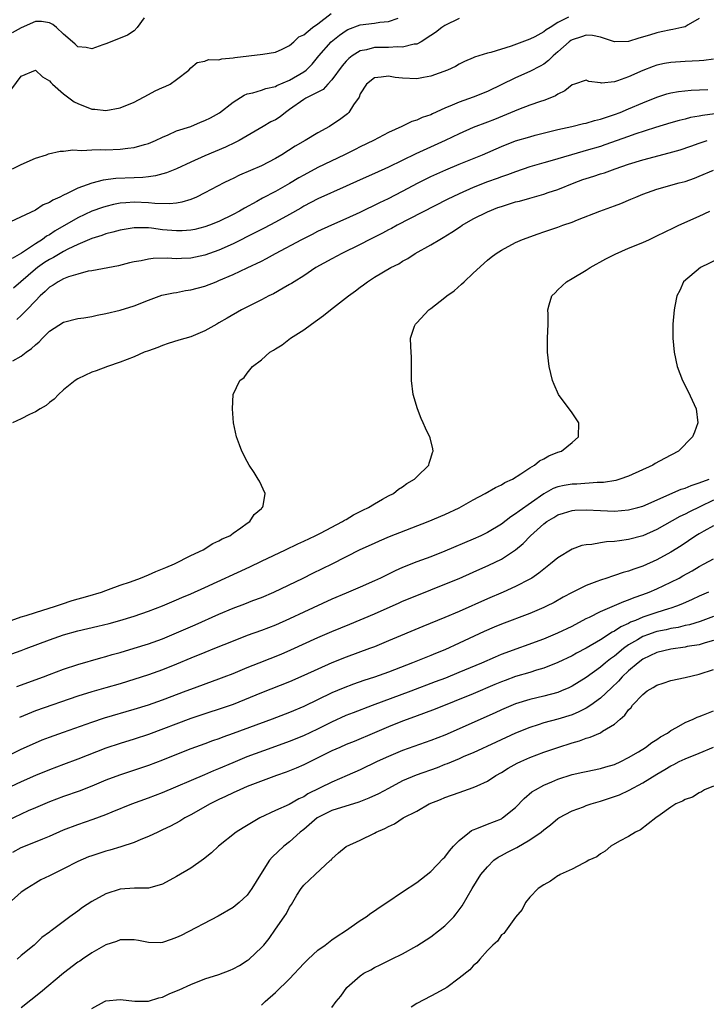
# Model space of a CAD drawing. Units: inches. Extents: x 2619000 to 2622000, y 1494000 to 1497000.
# Drawn here: x 2619133 to 2619230, y 1494789 to 1494928 of the extents above; entities that cross this region are included whole.
import ezdxf

# ---------------------------------------------------------------- set-up
doc = ezdxf.new("R2010")
doc.units = ezdxf.units.IN
doc.header["$MEASUREMENT"] = 0
doc.layers.add('LD26191494_2ft', color=175, linetype='Continuous')

msp = doc.modelspace()

# ---------------------------------------------------------------- linework, layer by layer
at = {"layer": 'LD26191494_2ft'}
for points, elevation in [([(2619131.65, 1494918.35), (2619133, 1494920.13), (2619135, 1494920.97), (2619136.01, 1494920.01), (2619137, 1494919.48), (2619137.21, 1494919.21), (2619137.43, 1494919), (2619139, 1494917.62), (2619140.5, 1494916.5), (2619141, 1494916.24), (2619143, 1494915.46), (2619143.44, 1494915.44), (2619145, 1494915.28), (2619147, 1494915.64), (2619149, 1494916.44), (2619151, 1494917.54), (2619151.97, 1494918.03), (2619153, 1494918.52), (2619153.36, 1494918.64), (2619154.07, 1494919), (2619155, 1494919.64), (2619156.75, 1494921), (2619157, 1494921.33), (2619157.92, 1494922.08), (2619159, 1494922.26), (2619159.51, 1494922.49), (2619161, 1494922.45), (2619161.4, 1494922.6), (2619163, 1494922.72), (2619163.22, 1494922.78), (2619167.23, 1494923.23), (2619169, 1494923.55), (2619169.94, 1494923.94), (2619171, 1494924.47), (2619171.61, 1494925), (2619172.3, 1494925.7), (2619173, 1494925.98), (2619174.23, 1494927), (2619175, 1494927.54), (2619176.86, 1494929)], 8272), ([(2619195, 1494928.31), (2619193, 1494927.31), (2619192.53, 1494927), (2619191.67, 1494926.33), (2619191, 1494925.87), (2619189.62, 1494925), (2619189, 1494924.67), (2619188.64, 1494924.64), (2619187, 1494924.22), (2619186.27, 1494924.27), (2619185, 1494924.2), (2619183, 1494924.17), (2619181.87, 1494923.87), (2619181, 1494923.72), (2619179.87, 1494923), (2619179.37, 1494922.63), (2619179, 1494922.24), (2619178.42, 1494921.58), (2619177, 1494919.62), (2619176.42, 1494919), (2619175.75, 1494918.25), (2619173.31, 1494917), (2619173, 1494916.82), (2619171, 1494915.39), (2619170.42, 1494915), (2619169.64, 1494914.36), (2619169, 1494913.95), (2619168.36, 1494913.64), (2619167.24, 1494913), (2619163.84, 1494911), (2619163.29, 1494910.71), (2619161.92, 1494910.08), (2619159, 1494908.86), (2619157, 1494907.95), (2619155, 1494907.01), (2619153.59, 1494906.41), (2619152.02, 1494905.98), (2619151, 1494905.85), (2619150.23, 1494905.77), (2619149, 1494905.73), (2619146.39, 1494905.61), (2619144.61, 1494905.39), (2619143, 1494904.98), (2619141, 1494904.27), (2619139.5, 1494903.5), (2619139, 1494903.28), (2619138.46, 1494903), (2619137.45, 1494902.55), (2619137, 1494902.23), (2619136.12, 1494901.88), (2619135, 1494901.15), (2619131.47, 1494899.47)], 8276), ([(2619210.47, 1494928.47), (2619209, 1494927.71), (2619207.89, 1494927), (2619207.33, 1494926.67), (2619207, 1494926.4), (2619205.72, 1494925.72), (2619205, 1494925.36), (2619202.37, 1494924.37), (2619199.47, 1494923.47), (2619199, 1494923.38), (2619197.18, 1494922.82), (2619197, 1494922.72), (2619195.78, 1494922.22), (2619195, 1494921.82), (2619194.48, 1494921.52), (2619193.35, 1494921), (2619191, 1494920.14), (2619189.95, 1494919.95), (2619189, 1494919.76), (2619187, 1494919.85), (2619185.95, 1494919.95), (2619185, 1494920.15), (2619183.97, 1494919.97), (2619183, 1494919.89), (2619181.87, 1494919), (2619181, 1494917.6), (2619180.84, 1494917.16), (2619180.06, 1494916.06), (2619179.38, 1494915), (2619179.19, 1494914.81), (2619178.05, 1494913.95), (2619177, 1494913.22), (2619176.64, 1494913), (2619175, 1494912.09), (2619173.21, 1494911), (2619171.79, 1494910.21), (2619169.9, 1494909), (2619169, 1494908.47), (2619167, 1494907.44), (2619163.91, 1494906.09), (2619163, 1494905.63), (2619162.56, 1494905.44), (2619161.69, 1494905), (2619159, 1494903.57), (2619157.81, 1494903), (2619157, 1494902.67), (2619155.73, 1494902.27), (2619155, 1494902.15), (2619153.98, 1494902.02), (2619151.93, 1494902.07), (2619151, 1494902.17), (2619149, 1494902.26), (2619147.81, 1494902.19), (2619147, 1494902.11), (2619146.06, 1494901.94), (2619145, 1494901.67), (2619144.49, 1494901.51), (2619143, 1494900.98), (2619141, 1494900.07), (2619137.8, 1494898.2), (2619137, 1494897.66), (2619136.57, 1494897.43), (2619136.01, 1494897), (2619135, 1494896.37), (2619133.03, 1494895.03), (2619131.71, 1494894.29)], 8278), ([(2619150.41, 1494928.41), (2619149.43, 1494927), (2619149, 1494926.55), (2619148.04, 1494925.96), (2619147, 1494925.5), (2619145, 1494924.71), (2619144.57, 1494924.57), (2619143, 1494924.01), (2619142.18, 1494924.18), (2619141, 1494924.3), (2619140.65, 1494924.65), (2619140.26, 1494925), (2619139, 1494926.06), (2619138, 1494927), (2619137.46, 1494927.46), (2619137, 1494927.7), (2619135.86, 1494927.86), (2619135, 1494927.87), (2619133, 1494926.96), (2619131.72, 1494926.28)], 8270), ([(2619131.74, 1494907), (2619133, 1494907.62), (2619135, 1494908.49), (2619136.59, 1494909), (2619136.88, 1494909.11), (2619138.49, 1494909.51), (2619139, 1494909.52), (2619140.29, 1494909.71), (2619141.59, 1494909.59), (2619143, 1494909.68), (2619144.26, 1494909.74), (2619145, 1494909.71), (2619147, 1494909.8), (2619148.1, 1494909.9), (2619149, 1494910.03), (2619150.44, 1494910.44), (2619151, 1494910.57), (2619152.02, 1494911), (2619153, 1494911.5), (2619153.81, 1494911.81), (2619155, 1494912.36), (2619157, 1494913.01), (2619158.39, 1494913.61), (2619159, 1494913.83), (2619159.78, 1494914.22), (2619161.07, 1494914.93), (2619163, 1494916.46), (2619164.55, 1494917.45), (2619165, 1494917.61), (2619165.77, 1494917.76), (2619167, 1494918.14), (2619167.63, 1494918.37), (2619169, 1494918.67), (2619169.21, 1494918.79), (2619171, 1494919.56), (2619173, 1494920.74), (2619173.35, 1494921), (2619174.17, 1494921.83), (2619175.15, 1494923), (2619176.89, 1494925), (2619178.06, 1494925.94), (2619179, 1494926.62), (2619179.25, 1494926.74), (2619181, 1494927.42), (2619183, 1494927.65), (2619183.77, 1494927.77), (2619185, 1494927.86), (2619186.36, 1494928.36)], 8274), ([(2619229, 1494928.28), (2619227.41, 1494927.41), (2619227, 1494927.14), (2619226.56, 1494927), (2619225.27, 1494926.73), (2619225, 1494926.7), (2619223.6, 1494926.4), (2619223, 1494926.29), (2619221.96, 1494925.96), (2619220.47, 1494925.53), (2619219, 1494925.04), (2619217, 1494925.01), (2619215, 1494925.66), (2619213.91, 1494925.91), (2619213, 1494925.93), (2619212.31, 1494925.69), (2619211, 1494925.29), (2619210.81, 1494925.19), (2619210.58, 1494925), (2619209, 1494923.58), (2619208.3, 1494923), (2619207.67, 1494922.33), (2619207, 1494921.83), (2619206.47, 1494921.53), (2619205, 1494920.77), (2619203, 1494919.9), (2619199, 1494917.96), (2619197, 1494917.14), (2619195, 1494916.45), (2619194, 1494916), (2619193, 1494915.61), (2619191.22, 1494914.78), (2619191, 1494914.67), (2619189.75, 1494914.25), (2619189, 1494913.89), (2619188.31, 1494913.69), (2619186.9, 1494913), (2619185, 1494912.13), (2619182.9, 1494911), (2619181, 1494910.09), (2619180.28, 1494909.72), (2619178.79, 1494909), (2619175, 1494907.18), (2619173, 1494906.12), (2619172.29, 1494905.71), (2619171, 1494904.91), (2619169, 1494903.77), (2619167.18, 1494902.82), (2619166.36, 1494902.36), (2619164.59, 1494901.41), (2619163.92, 1494901), (2619163, 1494900.52), (2619161, 1494899.55), (2619159.64, 1494899), (2619159, 1494898.77), (2619157.58, 1494898.42), (2619157, 1494898.3), (2619155.79, 1494898.21), (2619155, 1494898.19), (2619153, 1494898.37), (2619151.43, 1494898.57), (2619151, 1494898.61), (2619149.36, 1494898.64), (2619149, 1494898.62), (2619147, 1494898.3), (2619145.99, 1494898.01), (2619145, 1494897.78), (2619144.43, 1494897.57), (2619143, 1494897.14), (2619141, 1494896.29), (2619139.61, 1494895.61), (2619139, 1494895.29), (2619137.57, 1494894.43), (2619137, 1494894.15), (2619136.3, 1494893.7), (2619135.28, 1494893), (2619135, 1494892.78), (2619132.92, 1494891), (2619131.9, 1494890.1)], 8280), ([(2619231, 1494922.52), (2619229.67, 1494922.33), (2619229, 1494922.28), (2619227, 1494922.21), (2619225, 1494922.08), (2619224.08, 1494921.92), (2619223, 1494921.67), (2619222.5, 1494921.5), (2619221, 1494920.92), (2619219, 1494920.03), (2619217.45, 1494919.45), (2619217, 1494919.32), (2619215.14, 1494919.14), (2619215, 1494919.16), (2619213.35, 1494919.35), (2619213, 1494919.56), (2619211.36, 1494919), (2619211, 1494918.9), (2619209.97, 1494918.03), (2619209, 1494917.58), (2619208.66, 1494917.34), (2619207.84, 1494917), (2619207, 1494916.68), (2619206.54, 1494916.54), (2619205, 1494916), (2619203.39, 1494915.39), (2619200.01, 1494913.99), (2619199, 1494913.59), (2619197, 1494912.83), (2619195, 1494911.95), (2619193.01, 1494911), (2619188.88, 1494909.12), (2619185, 1494907.21), (2619183, 1494906.31), (2619181, 1494905.45), (2619179, 1494904.52), (2619175, 1494902.76), (2619173, 1494901.69), (2619172.57, 1494901.43), (2619171, 1494900.52), (2619169, 1494899.44), (2619167.4, 1494898.6), (2619166.08, 1494897.92), (2619163, 1494896.37), (2619161, 1494895.48), (2619159, 1494894.77), (2619157, 1494894.35), (2619155.69, 1494894.31), (2619155, 1494894.26), (2619153.67, 1494894.33), (2619151.7, 1494894.3), (2619151, 1494894.21), (2619149.96, 1494893.96), (2619149, 1494893.81), (2619148.34, 1494893.66), (2619146.75, 1494893.25), (2619143, 1494892.56), (2619142.48, 1494892.48), (2619141, 1494892.09), (2619139.7, 1494891.7), (2619139, 1494891.42), (2619138.22, 1494891), (2619137.5, 1494890.5), (2619137, 1494890.22), (2619136.38, 1494889.62), (2619135.68, 1494889), (2619135, 1494888.3), (2619133.78, 1494887), (2619133, 1494886.21), (2619132.36, 1494885.64)], 8282), ([(2619131.8, 1494879.8), (2619133, 1494880.45), (2619133.69, 1494881), (2619134.47, 1494881.53), (2619135, 1494882.07), (2619135.53, 1494882.47), (2619136, 1494883), (2619137, 1494883.97), (2619139, 1494885.27), (2619141, 1494885.78), (2619141.88, 1494885.88), (2619143, 1494886.07), (2619143.75, 1494886.26), (2619145, 1494886.47), (2619147, 1494886.97), (2619149, 1494887.6), (2619151, 1494888.39), (2619152.92, 1494889.08), (2619154.56, 1494889.44), (2619155, 1494889.49), (2619156.27, 1494889.73), (2619157, 1494889.83), (2619159, 1494890.38), (2619160.58, 1494891), (2619161, 1494891.15), (2619163, 1494892), (2619165, 1494892.95), (2619167, 1494893.92), (2619167.73, 1494894.27), (2619168.98, 1494895), (2619172.73, 1494897), (2619174.25, 1494897.75), (2619175, 1494898.14), (2619177, 1494899.07), (2619179, 1494899.94), (2619181, 1494900.86), (2619183.78, 1494902.22), (2619185, 1494902.81), (2619187, 1494903.83), (2619189.21, 1494905), (2619191, 1494905.89), (2619193.13, 1494906.87), (2619195, 1494907.67), (2619198.32, 1494909), (2619201, 1494910.15), (2619203, 1494910.94), (2619205, 1494911.55), (2619205.75, 1494911.75), (2619209, 1494912.55), (2619210.96, 1494913), (2619212.6, 1494913.4), (2619213, 1494913.48), (2619214.17, 1494913.83), (2619215, 1494914.01), (2619215.71, 1494914.29), (2619217, 1494914.69), (2619217.82, 1494915), (2619219, 1494915.49), (2619221, 1494916.35), (2619223, 1494917.17), (2619224.4, 1494917.6), (2619225, 1494917.76), (2619226.06, 1494917.94), (2619227.88, 1494918.12), (2619230.23, 1494918.23)], 8284), ([(2619231.23, 1494914.77), (2619229.45, 1494914.55), (2619229, 1494914.46), (2619227.75, 1494914.25), (2619227, 1494914.03), (2619226.16, 1494913.84), (2619225, 1494913.5), (2619222.83, 1494912.83), (2619219.9, 1494911.9), (2619219, 1494911.59), (2619215.62, 1494910.38), (2619215, 1494910.18), (2619213, 1494909.57), (2619212.54, 1494909.46), (2619208.17, 1494908.17), (2619207, 1494907.84), (2619205, 1494907.26), (2619203, 1494906.59), (2619201.85, 1494906.15), (2619201, 1494905.86), (2619200.39, 1494905.61), (2619199, 1494905.14), (2619197, 1494904.37), (2619195, 1494903.47), (2619193.33, 1494902.67), (2619186.23, 1494899), (2619185.44, 1494898.56), (2619185, 1494898.34), (2619184.13, 1494897.87), (2619182.37, 1494897), (2619181, 1494896.29), (2619178.38, 1494895), (2619177, 1494894.26), (2619174.72, 1494893), (2619173, 1494891.85), (2619171.63, 1494891), (2619171.26, 1494890.74), (2619171, 1494890.59), (2619170.1, 1494890.1), (2619168.7, 1494889.3), (2619168.05, 1494889), (2619167, 1494888.43), (2619164.17, 1494887), (2619162.17, 1494885.83), (2619161, 1494885.17), (2619160.68, 1494885), (2619159, 1494884.03), (2619157, 1494883.2), (2619155.29, 1494882.71), (2619153.78, 1494882.22), (2619153, 1494881.97), (2619152.32, 1494881.68), (2619151, 1494881.22), (2619150.42, 1494881), (2619149, 1494880.36), (2619147.98, 1494879.98), (2619147, 1494879.59), (2619145.19, 1494879), (2619143.61, 1494878.39), (2619143, 1494878.19), (2619141, 1494877.25), (2619140.63, 1494877), (2619139, 1494875.66), (2619138.27, 1494875), (2619137.66, 1494874.34), (2619137, 1494873.86), (2619136.53, 1494873.47), (2619135.68, 1494873), (2619135, 1494872.57), (2619134.18, 1494872.18), (2619133, 1494871.57), (2619131.76, 1494871)], 8286), ([(2619131.58, 1494843), (2619133, 1494843.49), (2619133.7, 1494843.7), (2619135, 1494844.14), (2619137.83, 1494845), (2619138.68, 1494845.32), (2619140.2, 1494845.8), (2619142.44, 1494846.44), (2619144.34, 1494847), (2619145, 1494847.25), (2619145.36, 1494847.36), (2619147, 1494847.98), (2619148.48, 1494848.48), (2619149.9, 1494849), (2619151, 1494849.46), (2619152.05, 1494849.95), (2619153, 1494850.3), (2619153.48, 1494850.52), (2619154.68, 1494851), (2619157, 1494852.18), (2619158.77, 1494853), (2619160.11, 1494853.89), (2619161, 1494854.26), (2619161.46, 1494854.54), (2619162.52, 1494855), (2619163, 1494855.37), (2619164.11, 1494856.11), (2619165, 1494856.76), (2619165.39, 1494857), (2619165.99, 1494858.01), (2619167, 1494858.86), (2619167.06, 1494858.94), (2619167.16, 1494859), (2619167.25, 1494859.25), (2619167.55, 1494861), (2619166.75, 1494862.75), (2619166.57, 1494863), (2619165.97, 1494863.97), (2619165.27, 1494865), (2619165, 1494865.52), (2619164.25, 1494867), (2619163.88, 1494867.88), (2619163.47, 1494869), (2619163.04, 1494871), (2619162.9, 1494873), (2619163.01, 1494875), (2619163.93, 1494877), (2619164.56, 1494877.44), (2619165, 1494878.05), (2619165.74, 1494879), (2619167, 1494879.95), (2619168.2, 1494881), (2619168.71, 1494881.29), (2619169, 1494881.49), (2619169.95, 1494882.05), (2619171.14, 1494883), (2619173, 1494884.19), (2619174.08, 1494885), (2619175.79, 1494886.21), (2619176.77, 1494887), (2619179.35, 1494889), (2619180.31, 1494889.69), (2619181, 1494890.24), (2619181.44, 1494890.56), (2619182.03, 1494891), (2619183, 1494891.62), (2619185.31, 1494893), (2619186.45, 1494893.55), (2619187, 1494893.89), (2619187.72, 1494894.28), (2619188.8, 1494895), (2619191, 1494896.22), (2619192.25, 1494897), (2619192.74, 1494897.26), (2619193.99, 1494898.01), (2619195.18, 1494898.82), (2619195.44, 1494899), (2619197, 1494899.9), (2619199, 1494900.91), (2619200.5, 1494901.5), (2619201, 1494901.67), (2619203, 1494902.3), (2619203.57, 1494902.43), (2619205, 1494902.86), (2619207, 1494903.41), (2619207.63, 1494903.63), (2619209, 1494904.07), (2619211.28, 1494905), (2619212.54, 1494905.46), (2619213, 1494905.62), (2619214.06, 1494905.94), (2619215, 1494906.27), (2619215.57, 1494906.43), (2619217.08, 1494907), (2619219, 1494907.64), (2619221, 1494908.25), (2619224.75, 1494909.25), (2619226.29, 1494909.71), (2619227.79, 1494910.21), (2619229, 1494910.64), (2619230.12, 1494911)], 8288), ([(2619131, 1494838.01), (2619133, 1494838.73), (2619133.68, 1494839), (2619137, 1494840.26), (2619139, 1494840.96), (2619141, 1494841.5), (2619143.83, 1494842.17), (2619145.43, 1494842.57), (2619146.98, 1494843), (2619149, 1494843.61), (2619151, 1494844.3), (2619153, 1494845.08), (2619155, 1494845.92), (2619155.75, 1494846.25), (2619157, 1494846.76), (2619159, 1494847.65), (2619165.39, 1494850.61), (2619167, 1494851.4), (2619170.41, 1494853), (2619172.15, 1494853.85), (2619173, 1494854.22), (2619174.64, 1494855), (2619175.37, 1494855.37), (2619178.49, 1494857), (2619178.79, 1494857.21), (2619179, 1494857.31), (2619180.05, 1494857.95), (2619181.38, 1494858.62), (2619182.16, 1494859), (2619183, 1494859.54), (2619184.17, 1494860.17), (2619185, 1494860.64), (2619185.69, 1494861), (2619186.4, 1494861.6), (2619187, 1494861.95), (2619187.61, 1494862.39), (2619188.7, 1494863), (2619189, 1494863.33), (2619190.71, 1494865), (2619190.74, 1494865.26), (2619191, 1494865.97), (2619191.22, 1494866.78), (2619191.34, 1494867), (2619191.3, 1494867.3), (2619190.89, 1494868.89), (2619190.26, 1494870.26), (2619189.9, 1494871), (2619189.63, 1494871.63), (2619189.09, 1494873), (2619188.51, 1494875), (2619188.27, 1494877), (2619188.25, 1494880.25), (2619188.18, 1494881.82), (2619188.1, 1494883), (2619188.7, 1494884.7), (2619188.83, 1494885), (2619189, 1494885.15), (2619190.73, 1494887), (2619191, 1494887.2), (2619193, 1494888.76), (2619193.28, 1494889), (2619194.29, 1494889.72), (2619195.35, 1494890.65), (2619195.7, 1494891), (2619197, 1494892.21), (2619199, 1494894.03), (2619199.53, 1494894.47), (2619200.25, 1494895), (2619201, 1494895.48), (2619203, 1494896.54), (2619203.98, 1494897), (2619206.2, 1494897.8), (2619207, 1494898.06), (2619207.69, 1494898.31), (2619209, 1494898.74), (2619209.68, 1494899), (2619211, 1494899.45), (2619211.77, 1494899.77), (2619214.93, 1494901), (2619217, 1494901.73), (2619217.91, 1494902.09), (2619219.32, 1494902.68), (2619220.01, 1494903), (2619221, 1494903.4), (2619223, 1494904.11), (2619226.18, 1494905), (2619227, 1494905.22), (2619228.32, 1494905.68), (2619229, 1494905.94), (2619231, 1494906.79)], 8290), ([(2619132.39, 1494833.61), (2619136.14, 1494835), (2619137, 1494835.34), (2619139, 1494836.09), (2619141, 1494836.76), (2619144.29, 1494837.71), (2619145, 1494837.89), (2619145.85, 1494838.15), (2619147, 1494838.46), (2619149, 1494839.06), (2619151, 1494839.7), (2619153, 1494840.41), (2619155, 1494841.24), (2619157.62, 1494842.38), (2619161, 1494843.89), (2619163, 1494844.72), (2619164.66, 1494845.34), (2619165.8, 1494845.8), (2619167, 1494846.26), (2619168.77, 1494847), (2619172.92, 1494849), (2619174.3, 1494849.7), (2619177.03, 1494851), (2619181, 1494853.03), (2619183, 1494853.96), (2619183.72, 1494854.28), (2619185.13, 1494854.87), (2619190.64, 1494857), (2619193, 1494858.01), (2619195, 1494858.93), (2619197, 1494860.07), (2619198.7, 1494861), (2619200.16, 1494861.84), (2619201, 1494862.2), (2619201.48, 1494862.52), (2619202.54, 1494863), (2619203.76, 1494863.76), (2619205, 1494864.62), (2619205.67, 1494865), (2619206.38, 1494865.62), (2619207, 1494865.92), (2619207.69, 1494866.31), (2619209, 1494866.82), (2619209.51, 1494867), (2619211, 1494868.21), (2619211.92, 1494869), (2619211.96, 1494871), (2619211, 1494872.41), (2619209.08, 1494875), (2619208.44, 1494876.44), (2619208.2, 1494877), (2619207.74, 1494879), (2619207.5, 1494881), (2619207.53, 1494883), (2619207.6, 1494885), (2619207.59, 1494886.41), (2619207.56, 1494887), (2619207.74, 1494887.74), (2619208.13, 1494889), (2619208.59, 1494889.41), (2619209, 1494889.83), (2619210.22, 1494891), (2619211, 1494891.44), (2619213, 1494892.62), (2619213.56, 1494893), (2619215.77, 1494894.23), (2619217.09, 1494894.91), (2619219, 1494895.74), (2619221, 1494896.56), (2619221.97, 1494897), (2619223, 1494897.48), (2619225.35, 1494898.65), (2619226.11, 1494899), (2619229, 1494900.28), (2619230.51, 1494901)], 8292), ([(2619231.75, 1494894.25), (2619229.17, 1494893), (2619226.78, 1494891), (2619226.24, 1494889.76), (2619225.82, 1494889), (2619225.54, 1494887.54), (2619225.46, 1494887), (2619225.27, 1494885), (2619225.25, 1494883), (2619225.44, 1494881), (2619225.87, 1494879), (2619226.63, 1494877), (2619227.45, 1494875.45), (2619228.56, 1494873), (2619228.8, 1494871), (2619228.31, 1494869.69), (2619228.07, 1494869), (2619226.08, 1494867), (2619224.06, 1494865.94), (2619222.78, 1494865.22), (2619222.44, 1494865), (2619219, 1494863.43), (2619217.78, 1494863), (2619217.17, 1494862.83), (2619215.46, 1494862.54), (2619215, 1494862.52), (2619214.53, 1494862.53), (2619211.67, 1494862.33), (2619211, 1494862.31), (2619209.88, 1494862.12), (2619209, 1494861.93), (2619208.32, 1494861.68), (2619207, 1494860.96), (2619203.5, 1494858.5), (2619203, 1494858.09), (2619202.32, 1494857.68), (2619201, 1494856.66), (2619199, 1494855.45), (2619198.07, 1494855), (2619197, 1494854.51), (2619193, 1494852.8), (2619191, 1494852.02), (2619189, 1494851.29), (2619187, 1494850.5), (2619185.96, 1494850.04), (2619185, 1494849.56), (2619184.62, 1494849.38), (2619183.87, 1494849), (2619183, 1494848.59), (2619181, 1494847.72), (2619179, 1494846.88), (2619177, 1494846.03), (2619173, 1494844.19), (2619171, 1494843.24), (2619169, 1494842.34), (2619167, 1494841.55), (2619165, 1494840.84), (2619163, 1494840.07), (2619160.38, 1494839), (2619159, 1494838.46), (2619157, 1494837.66), (2619155, 1494836.81), (2619153, 1494836), (2619151, 1494835.29), (2619147, 1494834.02), (2619145, 1494833.43), (2619143, 1494832.87), (2619141, 1494832.26), (2619135, 1494830.17), (2619132.74, 1494829.26)], 8294), ([(2619131, 1494823.77), (2619133, 1494824.76), (2619135, 1494825.67), (2619135.94, 1494826.06), (2619137, 1494826.45), (2619139, 1494827.15), (2619143, 1494828.59), (2619144.8, 1494829.2), (2619149, 1494830.41), (2619151, 1494831.05), (2619153, 1494831.74), (2619156.36, 1494833), (2619157, 1494833.25), (2619161, 1494834.71), (2619161.75, 1494835), (2619163, 1494835.49), (2619165, 1494836.32), (2619166.67, 1494837), (2619169.78, 1494838.22), (2619171.18, 1494838.82), (2619175, 1494840.6), (2619177, 1494841.44), (2619179.53, 1494842.47), (2619183, 1494843.94), (2619186.51, 1494845.49), (2619187, 1494845.72), (2619189, 1494846.55), (2619193, 1494848.13), (2619195, 1494848.95), (2619197, 1494849.82), (2619199.19, 1494850.81), (2619201, 1494851.7), (2619202.99, 1494853.01), (2619204.08, 1494853.92), (2619205.1, 1494855), (2619207, 1494856.68), (2619207.43, 1494857), (2619208.42, 1494857.58), (2619209, 1494857.95), (2619209.79, 1494858.21), (2619211, 1494858.58), (2619211.38, 1494858.62), (2619213, 1494858.68), (2619215, 1494858.56), (2619217, 1494858.48), (2619219, 1494858.65), (2619220.32, 1494859), (2619221, 1494859.2), (2619226.42, 1494861.58), (2619227, 1494861.76), (2619227.86, 1494862.14), (2619229, 1494862.48), (2619230.43, 1494863)], 8296), ([(2619231, 1494860.02), (2619229.09, 1494859.09), (2619227.61, 1494858.39), (2619227, 1494858.07), (2619226.27, 1494857.73), (2619223, 1494855.86), (2619221, 1494854.99), (2619219, 1494854.45), (2619217.7, 1494854.3), (2619217, 1494854.17), (2619215.87, 1494854.13), (2619215, 1494854), (2619213.78, 1494853.78), (2619213, 1494853.73), (2619212.4, 1494853.6), (2619211, 1494853.09), (2619209, 1494851.89), (2619207.95, 1494851), (2619207, 1494850.28), (2619206.3, 1494849.7), (2619205.28, 1494849), (2619205, 1494848.83), (2619203, 1494847.79), (2619201.24, 1494847), (2619199, 1494846.05), (2619195, 1494844.27), (2619193, 1494843.41), (2619189.86, 1494842.14), (2619185, 1494840.1), (2619183, 1494839.27), (2619182.3, 1494839), (2619179, 1494837.79), (2619177, 1494837), (2619175, 1494836.11), (2619173, 1494835.17), (2619171, 1494834.3), (2619167, 1494832.73), (2619163, 1494831.1), (2619161.45, 1494830.55), (2619159, 1494829.76), (2619157, 1494829.09), (2619151, 1494826.83), (2619149, 1494826.17), (2619147, 1494825.56), (2619145, 1494824.88), (2619141, 1494823.34), (2619139, 1494822.6), (2619137, 1494821.84), (2619135, 1494821.02), (2619133, 1494820.14), (2619129, 1494818.26)], 8298), ([(2619231, 1494856.4), (2619229.66, 1494855.66), (2619229, 1494855.28), (2619228.54, 1494855), (2619226.42, 1494853.58), (2619225, 1494852.67), (2619223, 1494851.57), (2619221, 1494850.7), (2619219.72, 1494850.28), (2619219, 1494849.99), (2619218.21, 1494849.79), (2619217, 1494849.36), (2619216.71, 1494849.29), (2619215.9, 1494849), (2619215, 1494848.71), (2619214.51, 1494848.51), (2619213, 1494847.96), (2619211.03, 1494846.97), (2619209.73, 1494846.27), (2619208.45, 1494845.55), (2619207.37, 1494845), (2619207, 1494844.83), (2619205, 1494844), (2619201, 1494842.46), (2619199.96, 1494842.04), (2619198.57, 1494841.43), (2619195, 1494839.76), (2619193, 1494838.85), (2619191.67, 1494838.33), (2619191, 1494838.04), (2619188.41, 1494837), (2619185, 1494835.67), (2619183, 1494834.94), (2619181.52, 1494834.48), (2619180.03, 1494833.97), (2619178.58, 1494833.42), (2619177, 1494832.74), (2619173, 1494830.78), (2619171, 1494829.94), (2619168.52, 1494829), (2619163, 1494826.96), (2619161.54, 1494826.46), (2619161, 1494826.24), (2619160.08, 1494825.92), (2619159, 1494825.51), (2619157, 1494824.78), (2619155, 1494824.01), (2619153, 1494823.2), (2619151, 1494822.43), (2619146.92, 1494821.08), (2619145, 1494820.34), (2619143, 1494819.51), (2619141.18, 1494818.82), (2619139, 1494818.05), (2619137, 1494817.3), (2619135, 1494816.45), (2619134, 1494816), (2619131, 1494814.61)], 8300), ([(2619131.83, 1494810.17), (2619133, 1494810.8), (2619135, 1494811.6), (2619136.06, 1494812.06), (2619137, 1494812.43), (2619139, 1494813.3), (2619141, 1494814.07), (2619143.18, 1494814.82), (2619145, 1494815.51), (2619145.88, 1494815.88), (2619148.66, 1494817), (2619151, 1494817.85), (2619153, 1494818.63), (2619159, 1494821.17), (2619160.27, 1494821.73), (2619161, 1494822.02), (2619163, 1494822.88), (2619165, 1494823.69), (2619168.53, 1494825), (2619171, 1494825.89), (2619173, 1494826.69), (2619175, 1494827.62), (2619177, 1494828.63), (2619179, 1494829.55), (2619180.03, 1494829.97), (2619182.74, 1494831), (2619188.22, 1494833), (2619191.68, 1494834.32), (2619193.12, 1494834.88), (2619195, 1494835.66), (2619198.21, 1494837), (2619200.15, 1494837.85), (2619201, 1494838.2), (2619207, 1494840.41), (2619209, 1494841.23), (2619211, 1494842.19), (2619213, 1494843.25), (2619213.48, 1494843.48), (2619215, 1494844.27), (2619218.31, 1494845.69), (2619219, 1494845.91), (2619219.77, 1494846.23), (2619221, 1494846.66), (2619221.9, 1494847), (2619223, 1494847.47), (2619225, 1494848.41), (2619226.16, 1494849), (2619226.7, 1494849.3), (2619227.98, 1494850.02), (2619229, 1494850.64), (2619229.69, 1494851), (2619231, 1494851.72)], 8302), ([(2619230.31, 1494847), (2619229, 1494846.44), (2619228.02, 1494845.98), (2619226.64, 1494845.36), (2619225.76, 1494845), (2619225, 1494844.73), (2619224.63, 1494844.63), (2619223, 1494844.11), (2619221, 1494843.44), (2619219.96, 1494843), (2619219.27, 1494842.73), (2619219, 1494842.58), (2619217.91, 1494842.09), (2619217, 1494841.46), (2619216.68, 1494841.32), (2619215, 1494840.24), (2619213, 1494839.08), (2619211.64, 1494838.36), (2619211, 1494838), (2619209, 1494837.04), (2619207, 1494836.24), (2619205.94, 1494835.94), (2619205, 1494835.63), (2619203, 1494835.04), (2619201.5, 1494834.5), (2619201, 1494834.3), (2619200.08, 1494833.92), (2619197, 1494832.59), (2619191.59, 1494830.41), (2619188.67, 1494829.33), (2619187, 1494828.73), (2619185, 1494827.93), (2619183, 1494827.06), (2619180.14, 1494825.86), (2619179, 1494825.4), (2619178.09, 1494825), (2619177, 1494824.5), (2619175, 1494823.51), (2619173, 1494822.54), (2619171.92, 1494822.08), (2619170.5, 1494821.5), (2619169.12, 1494821), (2619165, 1494819.44), (2619163.93, 1494819), (2619163, 1494818.58), (2619161.94, 1494818.06), (2619161, 1494817.62), (2619159.76, 1494817), (2619157, 1494815.43), (2619156.18, 1494815), (2619155.45, 1494814.55), (2619154.15, 1494813.85), (2619153, 1494813.3), (2619152.32, 1494813), (2619151, 1494812.37), (2619149.95, 1494811.95), (2619149, 1494811.54), (2619147.1, 1494810.9), (2619145.55, 1494810.45), (2619145, 1494810.31), (2619143, 1494809.66), (2619142.52, 1494809.48), (2619141, 1494808.82), (2619139, 1494807.8), (2619137.38, 1494807), (2619137, 1494806.8), (2619135.78, 1494806.22), (2619135, 1494805.77), (2619133.77, 1494805), (2619133, 1494804.48), (2619131.16, 1494802.84)], 8304), ([(2619231, 1494843.54), (2619229.14, 1494842.86), (2619227.62, 1494842.38), (2619227, 1494842.26), (2619226.01, 1494841.99), (2619225, 1494841.83), (2619224.33, 1494841.67), (2619223, 1494841.41), (2619222.69, 1494841.31), (2619221.8, 1494841), (2619221, 1494840.7), (2619220.24, 1494840.24), (2619219, 1494839.52), (2619218.27, 1494839), (2619217, 1494837.95), (2619216.44, 1494837.56), (2619215.73, 1494837), (2619215, 1494836.38), (2619213, 1494834.93), (2619211, 1494833.67), (2619210.55, 1494833.45), (2619209.52, 1494833), (2619209, 1494832.79), (2619207, 1494832.26), (2619205, 1494831.8), (2619203, 1494831.18), (2619201, 1494830.33), (2619200.1, 1494829.91), (2619193, 1494826.75), (2619191, 1494825.96), (2619187, 1494824.57), (2619185, 1494823.73), (2619183.42, 1494823), (2619181, 1494821.82), (2619179.16, 1494821), (2619177, 1494820.07), (2619173.59, 1494818.41), (2619173, 1494818.02), (2619172.3, 1494817.7), (2619170.92, 1494816.92), (2619169, 1494816.05), (2619166.79, 1494815), (2619164.41, 1494813.59), (2619163.45, 1494813), (2619160.91, 1494811), (2619159.92, 1494810.08), (2619158.82, 1494809.18), (2619157, 1494807.9), (2619155, 1494806.7), (2619153, 1494805.63), (2619152.54, 1494805.46), (2619151, 1494805.06), (2619149.05, 1494805.05), (2619147, 1494804.92), (2619145, 1494804.27), (2619143, 1494803.16), (2619141.69, 1494802.31), (2619141, 1494801.79), (2619139.86, 1494801), (2619137.24, 1494799), (2619137.09, 1494798.91), (2619137, 1494798.82), (2619135.93, 1494798.07), (2619135, 1494797.16), (2619134.81, 1494797), (2619133, 1494795.52), (2619132.4, 1494795)], 8306), ([(2619231, 1494840.14), (2619229.82, 1494839.82), (2619229, 1494839.56), (2619227.28, 1494839.28), (2619227, 1494839.22), (2619225, 1494838.94), (2619223, 1494838.44), (2619221, 1494837.49), (2619220.34, 1494837), (2619219, 1494835.85), (2619218.11, 1494835), (2619217.59, 1494834.41), (2619216.57, 1494833.43), (2619215, 1494831.99), (2619213.65, 1494831), (2619213, 1494830.57), (2619211.97, 1494830.03), (2619211, 1494829.64), (2619209, 1494829.02), (2619207, 1494828.47), (2619206.2, 1494828.2), (2619205, 1494827.82), (2619203, 1494827.01), (2619200.24, 1494825.76), (2619197, 1494824.24), (2619195.69, 1494823.69), (2619195, 1494823.38), (2619193.32, 1494822.68), (2619193, 1494822.58), (2619191.87, 1494822.13), (2619188.92, 1494821.08), (2619187, 1494820.25), (2619185, 1494819.19), (2619183.58, 1494818.42), (2619182.21, 1494817.79), (2619180.78, 1494817.22), (2619177, 1494816.08), (2619175, 1494815.07), (2619174.9, 1494815), (2619173, 1494813.37), (2619172.51, 1494813), (2619171, 1494811.63), (2619170.18, 1494811), (2619168.54, 1494809.46), (2619168.16, 1494809), (2619166.88, 1494807), (2619165.66, 1494805), (2619165, 1494804.08), (2619163.85, 1494803), (2619163, 1494802.32), (2619160.89, 1494801.11), (2619155.63, 1494798.37), (2619155, 1494798.06), (2619154.24, 1494797.76), (2619153, 1494797.35), (2619152.67, 1494797.33), (2619151, 1494797.34), (2619149.62, 1494797.62), (2619149, 1494797.73), (2619148.28, 1494797.72), (2619147, 1494797.73), (2619146.48, 1494797.52), (2619145, 1494797.02), (2619143, 1494795.88), (2619141.68, 1494795), (2619141.28, 1494794.72), (2619141, 1494794.55), (2619138.98, 1494793.02), (2619135.74, 1494790.26), (2619133, 1494788.11)], 8308), ([(2619143, 1494788.01), (2619144.8, 1494789), (2619145, 1494789.08), (2619147, 1494789.27), (2619149.06, 1494789.06), (2619151, 1494789.04), (2619152.49, 1494789.51), (2619153, 1494789.6), (2619153.93, 1494790.07), (2619155, 1494790.5), (2619155.34, 1494790.66), (2619157, 1494791.42), (2619159, 1494792.2), (2619161, 1494792.82), (2619162.58, 1494793.42), (2619163, 1494793.6), (2619163.89, 1494794.11), (2619165, 1494794.8), (2619165.12, 1494794.88), (2619165.26, 1494795), (2619167, 1494796.63), (2619167.34, 1494797), (2619168.09, 1494797.91), (2619169, 1494799.26), (2619170.21, 1494801), (2619170.55, 1494801.45), (2619171, 1494802.34), (2619171.27, 1494802.73), (2619172.04, 1494804.04), (2619172.64, 1494805), (2619173, 1494805.46), (2619174.61, 1494807), (2619176.81, 1494809), (2619176.91, 1494809.09), (2619177, 1494809.23), (2619177.94, 1494810.06), (2619179.03, 1494810.97), (2619181, 1494811.84), (2619183, 1494812.85), (2619183.26, 1494813), (2619184.5, 1494813.5), (2619185, 1494813.79), (2619185.83, 1494814.17), (2619187.1, 1494815), (2619189, 1494815.99), (2619190.78, 1494817), (2619192.37, 1494817.63), (2619193, 1494817.9), (2619195, 1494818.63), (2619197, 1494819.3), (2619197.58, 1494819.58), (2619199, 1494820.21), (2619200.19, 1494821), (2619201, 1494821.46), (2619201.95, 1494822.05), (2619203.24, 1494822.76), (2619203.75, 1494823), (2619205, 1494823.55), (2619207, 1494824.31), (2619208.97, 1494825), (2619211, 1494825.64), (2619212.06, 1494825.94), (2619213, 1494826.3), (2619213.56, 1494826.44), (2619215, 1494827.09), (2619215.29, 1494827.29), (2619217, 1494828.31), (2619217.79, 1494829), (2619218.45, 1494829.55), (2619219, 1494830.31), (2619219.34, 1494830.66), (2619219.57, 1494831), (2619221, 1494832.51), (2619221.63, 1494833), (2619222.49, 1494833.51), (2619223, 1494833.83), (2619223.89, 1494834.11), (2619225, 1494834.48), (2619227, 1494834.91), (2619229, 1494835.36), (2619231, 1494836.02)], 8310), ([(2619167, 1494788.47), (2619167.56, 1494789), (2619169, 1494790.25), (2619171, 1494792.22), (2619173, 1494794.4), (2619173.62, 1494795), (2619175, 1494796.26), (2619176.04, 1494797), (2619177, 1494797.74), (2619177.73, 1494798.27), (2619178.9, 1494799), (2619181, 1494800.49), (2619181.82, 1494801), (2619182.49, 1494801.51), (2619183, 1494801.84), (2619183.67, 1494802.33), (2619184.78, 1494803), (2619187, 1494804.53), (2619189, 1494805.88), (2619191, 1494807.42), (2619192.76, 1494809.24), (2619193, 1494809.47), (2619193.64, 1494810.36), (2619194.22, 1494811), (2619195, 1494811.8), (2619196.45, 1494813), (2619196.77, 1494813.23), (2619197, 1494813.34), (2619197.52, 1494813.52), (2619199, 1494814.13), (2619201, 1494814.9), (2619201.16, 1494815), (2619203, 1494816.5), (2619204.23, 1494817.77), (2619205.32, 1494818.69), (2619205.8, 1494819), (2619207, 1494819.66), (2619208.12, 1494820.12), (2619209, 1494820.5), (2619211, 1494821.14), (2619212.53, 1494821.47), (2619213, 1494821.59), (2619215, 1494821.99), (2619215.77, 1494822.23), (2619217, 1494822.58), (2619217.92, 1494823), (2619219, 1494823.55), (2619220.39, 1494824.39), (2619221.38, 1494825), (2619222.3, 1494825.7), (2619223, 1494826.12), (2619223.52, 1494826.48), (2619224.49, 1494827), (2619225, 1494827.38), (2619225.8, 1494827.8), (2619227, 1494828.52), (2619228.14, 1494829), (2619228.72, 1494829.28), (2619229, 1494829.37), (2619229.61, 1494829.6), (2619231, 1494830.2)], 8312), ([(2619177, 1494788.14), (2619177.61, 1494789), (2619178.24, 1494789.76), (2619179.1, 1494791), (2619181, 1494792.65), (2619181.53, 1494793), (2619182.5, 1494793.5), (2619183, 1494793.81), (2619183.81, 1494794.19), (2619185.44, 1494795), (2619187, 1494795.75), (2619189, 1494796.87), (2619191, 1494798.17), (2619192.09, 1494799), (2619193, 1494799.73), (2619194.24, 1494801), (2619194.6, 1494801.4), (2619195.44, 1494802.56), (2619196.86, 1494805), (2619198.09, 1494807), (2619199, 1494808.09), (2619199.94, 1494809), (2619200.55, 1494809.45), (2619201, 1494809.67), (2619201.84, 1494810.16), (2619203.17, 1494810.83), (2619205, 1494811.9), (2619206.62, 1494813), (2619207, 1494813.33), (2619207.95, 1494814.05), (2619209, 1494814.91), (2619209.14, 1494815), (2619211, 1494816.02), (2619212.6, 1494816.6), (2619213, 1494816.77), (2619213.68, 1494817), (2619214.69, 1494817.31), (2619215, 1494817.37), (2619217, 1494818.03), (2619217.7, 1494818.3), (2619219.07, 1494818.93), (2619221, 1494819.99), (2619223, 1494821.22), (2619224.13, 1494821.87), (2619225, 1494822.4), (2619225.41, 1494822.59), (2619226.18, 1494823), (2619227, 1494823.4), (2619229, 1494824.18), (2619231, 1494825.02)], 8314), ([(2619231, 1494819.53), (2619229.75, 1494819), (2619229.31, 1494818.69), (2619229, 1494818.57), (2619228.03, 1494817.97), (2619227, 1494817.61), (2619226.63, 1494817.37), (2619225.68, 1494817), (2619225, 1494816.54), (2619223.46, 1494815.46), (2619222.84, 1494815), (2619220.7, 1494813.3), (2619219.98, 1494813), (2619219, 1494812.37), (2619217.7, 1494811.7), (2619216.47, 1494811), (2619215.7, 1494810.3), (2619215, 1494809.93), (2619214.5, 1494809.5), (2619213.39, 1494809), (2619213, 1494808.77), (2619212.6, 1494808.6), (2619211, 1494807.75), (2619209.32, 1494807), (2619209.13, 1494806.87), (2619209, 1494806.81), (2619207.96, 1494806.04), (2619207, 1494805.55), (2619206.21, 1494805), (2619205, 1494803.76), (2619204.42, 1494803), (2619203.95, 1494802.05), (2619203, 1494800.96), (2619201.35, 1494798.65), (2619201, 1494798.42), (2619200.45, 1494797.55), (2619199.78, 1494797), (2619199, 1494796.22), (2619197.93, 1494795), (2619197.52, 1494794.48), (2619197, 1494794.07), (2619196.52, 1494793.48), (2619195, 1494792.29), (2619193.25, 1494791), (2619191.82, 1494790.18), (2619191, 1494789.76), (2619189, 1494788.72), (2619188.22, 1494788.21)], 8316)]:
    msp.add_lwpolyline(points, dxfattribs=dict(at, elevation=elevation))

doc.saveas('drawing.dxf')
